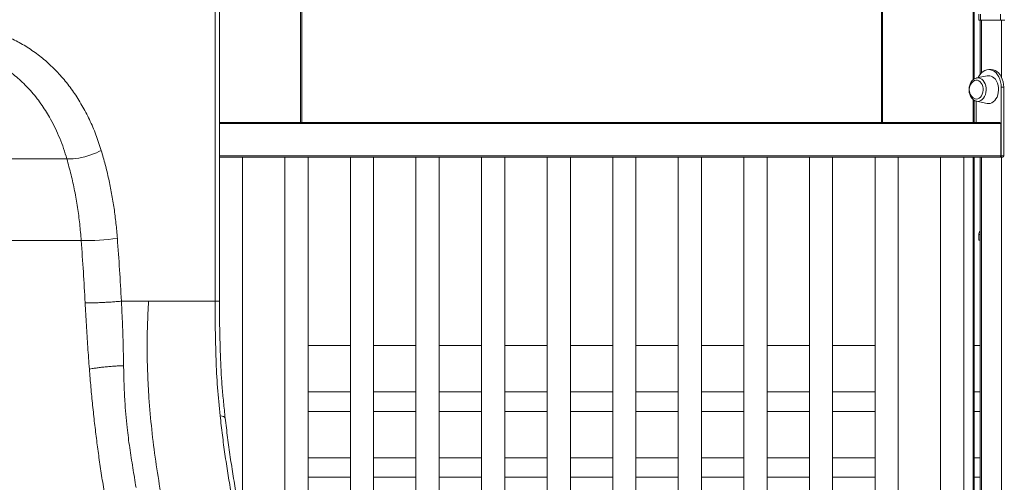
# Model space of a CAD drawing. Units: millimetres. Extents: x -17384 to 30007, y -5967 to 9555.
# Drawn here: x -14685 to -13836, y 6934 to 7333 of the extents above; entities that cross this region are included whole.
import ezdxf

# ---------------------------------------------------------------- set-up
doc = ezdxf.new("R2010")
doc.units = ezdxf.units.MM

msp = doc.modelspace()

# ---------------------------------------------------------------- linework, layer by layer
at = {"color": 8, "linetype": 'Continuous', "lineweight": 15}
for p, q in [((-14443.02, 7244.74), (-14443.02, 7534.74)), ((-13941.02, 7534.74), (-13941.02, 7244.74)), ((-13863.02, 7281.46), (-13863.02, 7534.74)), ((-13855.85, 7332.99), (-13855.85, 7287.35)), ((-13838.56, 7332.99), (-13838.56, 7283.72)), ((-13863.02, 7244.74), (-13863.02, 7264.54)), ((-13839.1, 7243.74), (-14512.88, 7243.74)), ((-14512.88, 7215.74), (-13839.1, 7215.74)), ((-13863.02, 6735.99), (-13863.02, 7214.74)), ((-13855.85, 7214.74), (-13855.85, 6415.99)), ((-13838.56, 7214.74), (-13838.56, 6415.86)), ((-13857.02, 7147.99), (-13858.02, 7147.99)), ((-14516.83, 7090.49), (-14512.88, 7090.49))]:
    msp.add_line(p, q, dxfattribs=at)
at = {"color": 7, "linetype": 'Continuous', "lineweight": 15}
for p, q in [((-14442.02, 7534.74), (-14442.02, 7244.74)), ((-13942.02, 7244.74), (-13942.02, 7534.74)), ((-13862.02, 7534.74), (-13862.02, 7282.17)), ((-14516.83, 7422.99), (-14516.83, 7090.49)), ((-14512.88, 7090.49), (-14512.88, 7422.99)), ((-13858.02, 7337.99), (-13858.02, 7332.99)), ((-13856.55, 7337.99), (-13856.55, 7332.99)), ((-13839.27, 7337.99), (-13839.27, 7332.99)), ((-13858.02, 7332.99), (-13856.55, 7332.99)), ((-13857.02, 7332.99), (-13857.02, 7285.96)), ((-13856.55, 7332.99), (-13839.27, 7332.99)), ((-13839.27, 7332.99), (-13835.73, 7332.99)), ((-13847.4, 7290.24), (-13849.53, 7290.24)), ((-13850.72, 7284.87), (-13859.92, 7283.03)), ((-13838.74, 7215.74), (-13838.74, 7274.99)), ((-13838.74, 7274.99), (-13836.62, 7274.99)), ((-13836.62, 7215.74), (-13836.62, 7274.99)), ((-13862.02, 7263.79), (-13862.02, 7244.74)), ((-13860.31, 7263.08), (-13860.31, 7244.74)), ((-13859.92, 7262.96), (-13850.72, 7261.11)), ((-14512.88, 7244.74), (-13839.8, 7244.74)), ((-13839.1, 7243.74), (-13839.1, 7215.74)), ((-14733.62, 7213.28), (-14644.72, 7213.28)), ((-13839.8, 7214.74), (-14512.88, 7214.74)), ((-14493.25, 6896.77), (-14493.25, 7214.74)), ((-14456.68, 7214.74), (-14456.68, 6773.51)), ((-14436.68, 6647.27), (-14436.68, 7214.74)), ((-14400.11, 7214.74), (-14400.11, 6602.02)), ((-14380.11, 6577.13), (-14380.11, 7214.74)), ((-14343.54, 7214.74), (-14343.54, 6504.15)), ((-14323.54, 6475.22), (-14323.54, 7214.74)), ((-14286.97, 7214.74), (-14286.97, 6422.55)), ((-14266.97, 6415.99), (-14266.97, 7214.74)), ((-14230.4, 7214.74), (-14230.4, 6415.99)), ((-14210.4, 6415.99), (-14210.4, 7214.74)), ((-14173.83, 7214.74), (-14173.83, 6415.99)), ((-14153.83, 6415.99), (-14153.83, 7214.74)), ((-14117.27, 7214.74), (-14117.27, 6415.99)), ((-14097.27, 6415.99), (-14097.27, 7214.74)), ((-14060.7, 7214.74), (-14060.7, 6415.99)), ((-14040.7, 6415.99), (-14040.7, 7214.74)), ((-14004.13, 7214.74), (-14004.13, 6415.99)), ((-13984.13, 6415.99), (-13984.13, 7214.74)), ((-13947.56, 7214.74), (-13947.56, 6415.99)), ((-13927.56, 6415.99), (-13927.56, 7214.74)), ((-13890.99, 7214.74), (-13890.99, 6415.99)), ((-13870.99, 6415.99), (-13870.99, 7214.74)), ((-13862.02, 7214.74), (-13862.02, 6735.99)), ((-13857.02, 7214.74), (-13857.02, 6415.99)), ((-13839.8, 7214.74), (-13839.45, 7214.74)), ((-13839.45, 7214.74), (-13837.33, 7214.74)), ((-13838.74, 7215.74), (-13836.62, 7215.74)), ((-14632.28, 7142.71), (-14719.81, 7142.71)), ((-13858.02, 7147.99), (-13858.02, 7142.99)), ((-13858.02, 7142.99), (-13857.02, 7142.99)), ((-14400.11, 7052.19), (-14436.68, 7052.19)), ((-14343.54, 7052.19), (-14380.11, 7052.19)), ((-14286.97, 7052.19), (-14323.54, 7052.19)), ((-14230.4, 7052.19), (-14266.97, 7052.19)), ((-14173.83, 7052.19), (-14210.4, 7052.19)), ((-14117.27, 7052.19), (-14153.83, 7052.19)), ((-14060.7, 7052.19), (-14097.27, 7052.19)), ((-14004.13, 7052.19), (-14040.7, 7052.19)), ((-13947.56, 7052.19), (-13984.13, 7052.19)), ((-13857.02, 7052.19), (-13862.02, 7052.19)), ((-14436.68, 7012.19), (-14400.11, 7012.19)), ((-14380.11, 7012.19), (-14343.54, 7012.19)), ((-14323.54, 7012.19), (-14286.97, 7012.19)), ((-14266.97, 7012.19), (-14230.4, 7012.19)), ((-14210.4, 7012.19), (-14173.83, 7012.19)), ((-14153.83, 7012.19), (-14117.27, 7012.19)), ((-14097.27, 7012.19), (-14060.7, 7012.19)), ((-14040.7, 7012.19), (-14004.13, 7012.19)), ((-13984.13, 7012.19), (-13947.56, 7012.19)), ((-13862.02, 7012.19), (-13857.02, 7012.19)), ((-14400.11, 6995.46), (-14436.68, 6995.46)), ((-14343.54, 6995.46), (-14380.11, 6995.46)), ((-14286.97, 6995.46), (-14323.54, 6995.46)), ((-14230.4, 6995.46), (-14266.97, 6995.46)), ((-14173.83, 6995.46), (-14210.4, 6995.46)), ((-14117.27, 6995.46), (-14153.83, 6995.46)), ((-14060.7, 6995.46), (-14097.27, 6995.46)), ((-14004.13, 6995.46), (-14040.7, 6995.46)), ((-13947.56, 6995.46), (-13984.13, 6995.46)), ((-13857.02, 6995.46), (-13862.02, 6995.46)), ((-14436.68, 6955.46), (-14400.11, 6955.46)), ((-14380.11, 6955.46), (-14343.54, 6955.46)), ((-14323.54, 6955.46), (-14286.97, 6955.46)), ((-14266.97, 6955.46), (-14230.4, 6955.46)), ((-14210.4, 6955.46), (-14173.83, 6955.46)), ((-14153.83, 6955.46), (-14117.27, 6955.46)), ((-14097.27, 6955.46), (-14060.7, 6955.46)), ((-14040.7, 6955.46), (-14004.13, 6955.46)), ((-13984.13, 6955.46), (-13947.56, 6955.46)), ((-13862.02, 6955.46), (-13857.02, 6955.46)), ((-14400.11, 6938.73), (-14436.68, 6938.73)), ((-14343.54, 6938.73), (-14380.11, 6938.73)), ((-14286.97, 6938.73), (-14323.54, 6938.73)), ((-14230.4, 6938.73), (-14266.97, 6938.73)), ((-14173.83, 6938.73), (-14210.4, 6938.73)), ((-14117.27, 6938.73), (-14153.83, 6938.73)), ((-14060.7, 6938.73), (-14097.27, 6938.73)), ((-14004.13, 6938.73), (-14040.7, 6938.73)), ((-13947.56, 6938.73), (-13984.13, 6938.73)), ((-13857.02, 6938.73), (-13862.02, 6938.73))]:
    msp.add_line(p, q, dxfattribs=at)
at = {"color": 7, "linetype": 'Continuous', "lineweight": 15, "flags": 128}
for points in [[(-13838.74, 7274.99), (-13838.88, 7277.38), (-13839.27, 7279.71), (-13839.92, 7281.92), (-13840.8, 7283.96), (-13841.9, 7285.78), (-13843.19, 7287.33), (-13844.63, 7288.58), (-13846.19, 7289.5), (-13847.84, 7290.05), (-13849.53, 7290.24), (-13851.21, 7290.05), (-13852.86, 7289.5), (-13854.42, 7288.58), (-13855.86, 7287.33), (-13857.15, 7285.78), (-13858.25, 7283.96), (-13858.57, 7283.3)], [(-13836.62, 7274.99), (-13836.75, 7277.38), (-13837.15, 7279.71), (-13837.8, 7281.92), (-13838.68, 7283.96), (-13839.78, 7285.78), (-13841.07, 7287.33), (-13842.51, 7288.58), (-13844.07, 7289.5), (-13845.72, 7290.05), (-13847.4, 7290.24)], [(-13863.07, 7265.97), (-13862.33, 7265.46), (-13861.18, 7264.97), (-13859.98, 7264.84), (-13858.78, 7265.07), (-13857.65, 7265.64), (-13856.62, 7266.53), (-13855.74, 7267.7), (-13855.06, 7269.11), (-13854.6, 7270.68), (-13854.38, 7272.36), (-13854.42, 7274.06), (-13854.7, 7275.72), (-13855.22, 7277.26), (-13855.95, 7278.61), (-13856.87, 7279.72), (-13857.93, 7280.53), (-13857.93, 7280.53)], [(-13850.72, 7261.11), (-13849.89, 7261), (-13848.41, 7261.1), (-13846.97, 7261.55), (-13845.6, 7262.35), (-13844.35, 7263.48), (-13843.26, 7264.89), (-13842.37, 7266.55), (-13841.68, 7268.41), (-13841.24, 7270.41), (-13841.05, 7272.48), (-13841.11, 7274.57), (-13841.44, 7276.61), (-13842, 7278.54), (-13842.8, 7280.31), (-13843.8, 7281.85), (-13844.97, 7283.12), (-13846.29, 7284.08)], [(-14644.72, 7213.28), (-14643.14, 7213.14), (-14641.29, 7213.14), (-14639.2, 7213.27), (-14636.91, 7213.55), (-14634.47, 7213.95), (-14631.92, 7214.47), (-14629.3, 7215.11), (-14626.68, 7215.85), (-14624.08, 7216.68), (-14621.58, 7217.58), (-14619.2, 7218.53), (-14616.99, 7219.53), (-14615.01, 7220.54)]]:
    msp.add_lwpolyline(points, dxfattribs=at)
at = {"color": 8, "linetype": 'Continuous', "lineweight": 15, "flags": 128}
for points in [[(-13859.92, 7283.03), (-13859.52, 7283.09), (-13858.16, 7283.07), (-13856.82, 7282.68), (-13855.56, 7281.95), (-13854.42, 7280.89), (-13853.45, 7279.54), (-13852.67, 7277.96), (-13852.12, 7276.2), (-13851.81, 7274.32), (-13851.76, 7272.4), (-13851.97, 7270.5), (-13852.43, 7268.68), (-13853.12, 7267.02), (-13854.03, 7265.58), (-13855.11, 7264.41), (-13856.32, 7263.54), (-13857.64, 7263.02), (-13858.99, 7262.86), (-13859.92, 7262.96)], [(-14508.1, 6989.72), (-14508.18, 6989.97), (-14508.65, 6990.5), (-14509.54, 6990.96), (-14510.83, 6991.34), (-14512.49, 6991.64)]]:
    msp.add_lwpolyline(points, dxfattribs=at)
at = {"color": 7, "linetype": 'Continuous', "lineweight": 15}
for centre, radius, start, end in [((-13857.2, 7272.99), 9.15, 129.88293, 230.11707), ((-13860.14, 7276.72), 4.4, 59.86243, 131.61521), ((-13849.52, 7278.77), 6.22, 58.67717, 101.10699), ((-13839.98, 7243.87), 0.893, 351.95053, 78.57825), ((-13839.98, 7215.62), 0.893, 281.42175, 8.04947), ((-13839.63, 7215.62), 0.893, 281.42175, 8.04947), ((-13837.5, 7215.62), 0.893, 281.42175, 8.04947), ((-14629.9, 7355.19), 212.49, 269.35708, 277.78271), ((-13853.02, 7147.99), 5, 143.1301, 180)]:
    msp.add_arc(centre, radius, start, end, dxfattribs=at)
for points, knots in [([(-14723.29, 7326.81), (-14719.1, 7325.93), (-14710.71, 7324.16), (-14698.63, 7319.9), (-14687.02, 7314.52), (-14676, 7307.94), (-14665.61, 7300.24), (-14655.92, 7291.48), (-14646.98, 7281.73), (-14638.83, 7271.04), (-14631.5, 7259.51), (-14625.06, 7247.19), (-14619.45, 7234.23), (-14616.49, 7225.1), (-14615.01, 7220.54)], [0, 0, 0, 0, 0.084112, 0.168139, 0.252055, 0.335838, 0.419469, 0.502932, 0.586219, 0.669324, 0.752247, 0.834993, 0.917572, 1, 1, 1, 1]), ([(-14736.79, 7307.05), (-14734.12, 7306.49), (-14728.71, 7305.36), (-14720.91, 7302.89), (-14713.24, 7299.82), (-14706.43, 7296.43), (-14700.26, 7292.8), (-14694.78, 7289.12), (-14689.43, 7285.02), (-14684.3, 7280.57), (-14679.47, 7275.86), (-14674.77, 7270.73), (-14670.31, 7265.29), (-14666.11, 7259.53), (-14662.26, 7253.64), (-14658.39, 7247.03), (-14654.53, 7239.52), (-14650.77, 7231.02), (-14647.45, 7222.28), (-14645.61, 7216.23), (-14644.72, 7213.28)], [0, 0, 0, 0, 0.061734, 0.124875, 0.186112, 0.249812, 0.297811, 0.348481, 0.399017, 0.449002, 0.499874, 0.548104, 0.601197, 0.65228, 0.700789, 0.750019, 0.812536, 0.87504, 0.939134, 1, 1, 1, 1]), ([(-13860.02, 7282.97), (-13860.16, 7282.95), (-13860.77, 7282.86), (-13861.77, 7282.39), (-13862.97, 7281.58), (-13864.04, 7280.5), (-13864.95, 7279.18), (-13865.67, 7277.66), (-13866.18, 7275.99), (-13866.47, 7274.22), (-13866.51, 7272.41), (-13866.31, 7270.62), (-13865.88, 7268.89), (-13865.21, 7267.28), (-13864.32, 7265.84), (-13863.23, 7264.62), (-13861.97, 7263.71), (-13860.83, 7263.14), (-13860.1, 7263.03), (-13859.85, 7262.99)], [0, 0, 0, 0, 0.019174, 0.078267, 0.138024, 0.199056, 0.261437, 0.324809, 0.388702, 0.452762, 0.516908, 0.581199, 0.64571, 0.710525, 0.775646, 0.840744, 0.905194, 0.968244, 1, 1, 1, 1]), ([(-14615.01, 7220.54), (-14613.83, 7216.47), (-14611.48, 7208.34), (-14608.52, 7195.89), (-14605.97, 7183.27), (-14603.89, 7170.51), (-14602.22, 7157.63), (-14601.49, 7148.98), (-14601.12, 7144.65)], [0, 0, 0, 0, 0.1669274, 0.3337299, 0.5004221, 0.6670197, 0.8335397, 1, 1, 1, 1]), ([(-14644.72, 7213.28), (-14643.46, 7208.71), (-14640.94, 7199.59), (-14637.9, 7185.61), (-14635.42, 7171.46), (-14633.49, 7157.16), (-14632.68, 7147.52), (-14632.28, 7142.71)], [0, 0, 0, 0, 0.201236, 0.401346, 0.600953, 0.800412, 1, 1, 1, 1]), ([(-14632.28, 7142.71), (-14631.66, 7133.71), (-14630.41, 7115.85), (-14629.42, 7097.96), (-14628.93, 7089.07)], [0, 0, 0, 0, 0.503607, 1, 1, 1, 1]), ([(-14601.12, 7144.65), (-14600.48, 7135.63), (-14599.19, 7117.6), (-14598.16, 7099.54), (-14597.65, 7090.51)], [0, 0, 0, 0, 0.500015, 1, 1, 1, 1]), ([(-14628.93, 7089.07), (-14628.1, 7089.05), (-14626.41, 7089.01), (-14622.86, 7089.05), (-14618.79, 7089.15), (-14615.8, 7089.28), (-14614.32, 7089.34)], [0, 0, 0, 0, 0.245637, 0.498523, 0.752178, 1, 1, 1, 1]), ([(-14628.93, 7089.07), (-14628.58, 7082.72), (-14627.88, 7070.03), (-14626.65, 7050.97), (-14625.71, 7038.28), (-14625.24, 7031.94)], [0, 0, 0, 0, 0.333396, 0.66662, 1, 1, 1, 1]), ([(-14614.32, 7089.34), (-14612.82, 7089.41), (-14609.77, 7089.56), (-14605.27, 7089.85), (-14601.07, 7090.17), (-14598.78, 7090.4), (-14597.65, 7090.51)], [0, 0, 0, 0, 0.247822, 0.501477, 0.754363, 1, 1, 1, 1]), ([(-14597.65, 7090.51), (-14593.68, 7090.51), (-14585.74, 7090.51), (-14578.06, 7090.51), (-14574.23, 7090.51)], [0, 0, 0, 0, 0.500469, 1, 1, 1, 1]), ([(-14597.65, 7090.51), (-14597.41, 7085.87), (-14596.93, 7076.61), (-14596.39, 7062.68), (-14595.98, 7048.76), (-14595.83, 7039.5), (-14595.75, 7034.86)], [0, 0, 0, 0, 0.2499969, 0.5000014, 0.7499988, 1, 1, 1, 1]), ([(-14574.23, 7090.51), (-14574.59, 7083.52), (-14575.31, 7069.55), (-14575.52, 7048.62), (-14575.1, 7027.77), (-14573.83, 7004.76), (-14571.57, 6979.67), (-14568.26, 6952.55), (-14565.3, 6934.77), (-14563.83, 6925.88)], [0, 0, 0, 0, 0.124852, 0.249878, 0.374932, 0.499923, 0.666575, 0.833315, 1, 1, 1, 1]), ([(-14574.23, 7090.51), (-14568.53, 7090.51), (-14557.15, 7090.5), (-14546.37, 7090.5), (-14540.97, 7090.49)], [0, 0, 0, 0, 0.500001, 1, 1, 1, 1]), ([(-14540.98, 7090.49), (-14536.85, 7090.49), (-14528.61, 7090.49), (-14520.75, 7090.49), (-14516.83, 7090.49)], [0, 0, 0, 0, 0.500377, 1, 1, 1, 1]), ([(-14516.83, 7090.49), (-14516.81, 7084.94), (-14516.78, 7073.83), (-14516.49, 7057.22), (-14515.99, 7037.94), (-14514.93, 7016.04), (-14513.31, 6999.77), (-14512.49, 6991.64)], [0, 0, 0, 0, 0.166667, 0.333333, 0.499997, 0.749999, 1, 1, 1, 1]), ([(-14508.1, 6989.72), (-14508.6, 6994.27), (-14509.58, 7003.25), (-14510.78, 7016.68), (-14511.69, 7029.81), (-14512.25, 7043.99), (-14512.7, 7059.1), (-14513.02, 7075.01), (-14513.03, 7085.41), (-14513.04, 7090.49)], [0, 0, 0, 0, 0.1381562, 0.2724389, 0.4028229, 0.5294174, 0.6929243, 0.8498104, 1, 1, 1, 1]), ([(-14625.17, 7031.94), (-14624.41, 7032.09), (-14622.84, 7032.38), (-14619.61, 7032.85), (-14615.87, 7033.33), (-14613.1, 7033.61), (-14611.73, 7033.76)], [0, 0, 0, 0, 0.243026, 0.494631, 0.749032, 1, 1, 1, 1]), ([(-14611.73, 7033.76), (-14610.32, 7033.89), (-14607.48, 7034.16), (-14603.23, 7034.48), (-14599.2, 7034.73), (-14596.9, 7034.82), (-14595.77, 7034.86)], [0, 0, 0, 0, 0.250946, 0.50533, 0.756937, 1, 1, 1, 1]), ([(-14595.73, 7034.53), (-14595.74, 7034.58), (-14595.75, 7034.69), (-14595.76, 7034.81), (-14595.77, 7034.86)], [0, 0, 0, 0, 0.499865, 1, 1, 1, 1]), ([(-14595.73, 7034.53), (-14595.69, 7032.53), (-14595.61, 7028.54), (-14595.53, 7022.57), (-14595.27, 7016.59), (-14595.04, 7010.63), (-14594.58, 7002.76), (-14593.86, 6993.01), (-14592.51, 6979.44), (-14590.6, 6964.01), (-14587.77, 6946.79), (-14585.94, 6935.45), (-14585.03, 6929.78)], [0, 0, 0, 0, 0.056002, 0.112035, 0.168025, 0.224029, 0.280025, 0.390022, 0.500022, 0.666681, 0.833341, 1, 1, 1, 1]), ([(-14612.2, 6924.4), (-14613.04, 6929.66), (-14614.7, 6939.97), (-14616.96, 6955.27), (-14619, 6970.26), (-14620.82, 6985.32), (-14622.48, 7000.66), (-14623.98, 7016.26), (-14624.82, 7026.71), (-14625.24, 7031.94)], [0, 0, 0, 0, 0.150822, 0.295192, 0.433268, 0.571444, 0.714213, 0.856997, 1, 1, 1, 1]), ([(-14512.49, 6991.64), (-14511.85, 6986.08), (-14510.57, 6974.96), (-14508.33, 6958.45), (-14505.89, 6942.06), (-14504.06, 6931.26), (-14503.15, 6925.86)], [0, 0, 0, 0, 0.249781, 0.499698, 0.749869, 1, 1, 1, 1]), ([(-14498.39, 6923.02), (-14499.34, 6928.49), (-14501.23, 6939.44), (-14503.77, 6956.06), (-14506.1, 6972.8), (-14507.43, 6984.08), (-14508.1, 6989.72)], [0, 0, 0, 0, 0.250041, 0.500123, 0.750088, 1, 1, 1, 1])]:
    msp.add_open_spline(points, degree=3, knots=knots, dxfattribs=at)

doc.saveas('drawing.dxf')
